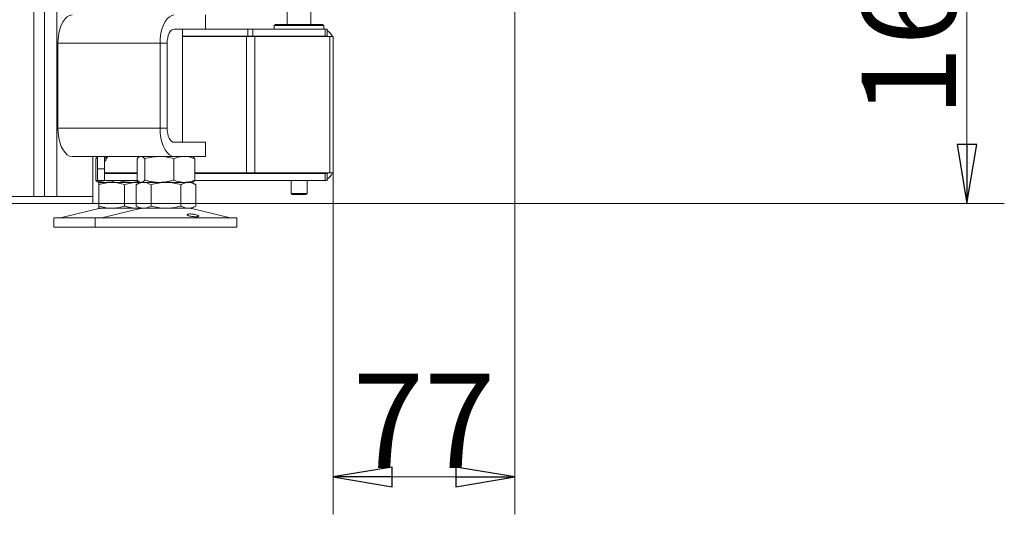
# Model space of a CAD drawing. Extents: x -3331 to -393, y 580 to 3280.
# Drawn here: x -810 to -393, y 1851 to 2061 of the extents above; entities that cross this region are included whole.
import ezdxf

# ---------------------------------------------------------------- set-up
doc = ezdxf.new("R2010")
doc.units = 0
doc.header["$LTSCALE"] = 5
doc.layers.add('SLD-0', color=7, linetype='Continuous')
doc.styles.add('STANDARD-BrunnerGroßer Text', font='ARIAL.TTF')
doc.dimstyles.new('STANDARD-Brunner-IIGroßer Text', dxfattribs={"dimscale": 5, "dimtxt": 8, "dimasz": 5, "dimexe": 3.175, "dimexo": 0, "dimgap": 0.762, "dimtad": 1, "dimdec": 0, "dimrnd": 1e-08, "dimtxsty": 'STANDARD-BrunnerGroßer Text', "dimblk": 'Filled-1', "dimcen": 0.09, "dimdle": 10, "dimclrd": 7, "dimclre": 7, "dimclrt": 7, "dimadec": 1, "dimazin": 2, "dimtfac": 0.666667, "dimtdec": 0, "dimtmove": 0, "dimatfit": 3, "dimldrblk": 'Filled-1', "dimfxl": 1, "dimtolj": 1, "dimlwd": 15, "dimlwe": 15, "dimarcsym": 0})

# ---------------------------------------------------------------- blocks, each defined once
blk = doc.blocks.new('Filled-1')
at = {"color": 0}
for p, q in [((0, 0), (-1, 0.167)), ((-1, 0.167), (-1, -0.167)), ((-1, 0), (0, 0)), ((-1, -0.167), (0, 0))]:
    blk.add_line(p, q, dxfattribs=at)
at = {"color": 0, "flags": 128}
blk.add_lwpolyline([(-1, -0.167), (0, 0), (-1, 0.167), (-1, -0.167)], dxfattribs=at)
at = {"color": 0}
blk.add_solid([(-1, -0.167), (0, 0), (-1, 0.167), (-1, -0.167)], dxfattribs=at)
blk = doc.blocks.new('*D12')
at = {"layer": 'Defpoints', "color": 0}
for p in [(-601.25, 2146.28), (-408.53, 2146.28), (-779.65, 1982.78)]:
    blk.add_point(p, dxfattribs=at)
at = {"layer": 'SLD-0', "color": 7, "lineweight": 15}
for p, q in [((-601.25, 2146.28), (-392.65, 2146.28)), ((-408.53, 2007.78), (-408.53, 2121.28)), ((-779.65, 1982.78), (-392.65, 1982.78))]:
    blk.add_line(p, q, dxfattribs=at)
at = {"layer": 'SLD-0', "color": 7, "lineweight": 15, "xscale": 25, "yscale": 25, "zscale": 25}
for p, rotation in [((-408.53, 2146.28), 90), ((-408.53, 1982.78), 270)]:
    blk.add_blockref('Filled-1', p, dxfattribs=dict(at, rotation=rotation))
at = {"layer": 'SLD-0', "color": 7, "lineweight": 15, "insert": (-453.18, 2064.84), "char_height": 40, "attachment_point": 2, "rotation": 90, "style": 'STANDARD-BrunnerGroßer Text'}
blk.add_mtext('\\A1;164', dxfattribs=at)
blk = doc.blocks.new('*D18')
at = {"layer": 'Defpoints', "color": 0}
for p in [(-600.25, 2146.28), (-677.25, 1995.78), (-600.25, 1866.88)]:
    blk.add_point(p, dxfattribs=at)
at = {"layer": 'SLD-0', "color": 7, "lineweight": 15}
for p, q in [((-600.25, 2146.28), (-600.25, 1851)), ((-677.25, 1995.78), (-677.25, 1851)), ((-652.25, 1866.88), (-625.25, 1866.88))]:
    blk.add_line(p, q, dxfattribs=at)
at = {"layer": 'SLD-0', "color": 7, "lineweight": 15, "xscale": 25, "yscale": 25, "zscale": 25, "rotation": 180}
blk.add_blockref('Filled-1', (-677.25, 1866.88), dxfattribs=at)
at = {"layer": 'SLD-0', "color": 7, "lineweight": 15, "xscale": 25, "yscale": 25, "zscale": 25}
blk.add_blockref('Filled-1', (-600.25, 1866.88), dxfattribs=at)
at = {"layer": 'SLD-0', "color": 7, "lineweight": 15, "insert": (-638.75, 1910.69), "char_height": 40, "attachment_point": 2, "style": 'STANDARD-BrunnerGroßer Text'}
blk.add_mtext('\\A1;77', dxfattribs=at)

msp = doc.modelspace()

# ---------------------------------------------------------------- linework, layer by layer
at = {"color": 7, "linetype": 'Continuous', "lineweight": 15}
for p, q in [((-799.63, 1985.78), (-799.63, 2747.28)), ((-794.43, 1985.78), (-794.43, 2747.28)), ((-804.25, 1985.78), (-804.25, 2741.28)), ((-686.75, 2058.78), (-686.75, 2143.28)), ((-696.75, 2140.04), (-696.75, 2058.78)), ((-731.34, 2056.78), (-731.34, 2062.78)), ((-701.75, 2058.78), (-702.25, 2058.28)), ((-701.75, 2058.78), (-702.25, 2058.28)), ((-681.75, 2058.78), (-701.75, 2058.78)), ((-697.1, 2058.78), (-681.75, 2058.78)), ((-681.25, 2058.28), (-681.75, 2058.78)), ((-681.25, 2058.28), (-681.75, 2058.78)), ((-744.68, 2056.78), (-732.68, 2056.78)), ((-741.17, 2008.78), (-741.17, 2056.78)), ((-731.34, 2056.78), (-732.68, 2056.78)), ((-731.34, 2056.78), (-713.49, 2056.78)), ((-713.49, 2053.78), (-713.49, 2056.78)), ((-713.49, 2056.78), (-711.37, 2056.78)), ((-711.37, 2056.78), (-711.37, 2053.78)), ((-711.37, 2056.78), (-680.73, 2056.78)), ((-702.25, 2058.28), (-702.25, 2056.78)), ((-702.25, 2058.28), (-702.25, 2056.78)), ((-697.37, 2058.28), (-702.25, 2058.28)), ((-702.25, 2058.28), (-681.25, 2058.28)), ((-681.25, 2056.78), (-681.25, 2058.28)), ((-681.25, 2056.78), (-681.25, 2058.28)), ((-680.73, 2053.78), (-680.73, 2056.78)), ((-680.73, 2056.78), (-679.85, 2056.78)), ((-679.85, 2056.78), (-679.85, 2053.78)), ((-793.98, 2050.78), (-750.68, 2050.78)), ((-793.98, 2042.78), (-793.98, 2050.78)), ((-747.68, 2050.78), (-750.68, 2050.78)), ((-750.68, 2014.78), (-750.68, 2050.78)), ((-747.68, 2014.78), (-747.68, 2050.78)), ((-741.17, 2053.78), (-713.49, 2053.78)), ((-741.17, 2053.58), (-714.08, 2053.58)), ((-737.38, 2053.58), (-737.41, 2053.78)), ((-714.08, 2053.58), (-714.08, 1995.78)), ((-714.08, 2053.58), (-710.54, 2053.58)), ((-711.37, 2053.78), (-713.49, 2053.78)), ((-711.37, 2053.78), (-680.73, 2053.78)), ((-710.54, 2053.58), (-710.54, 1995.78)), ((-710.54, 2053.58), (-678.71, 2053.58)), ((-696.75, 2053.78), (-696.75, 2053.58)), ((-686.75, 2053.58), (-686.75, 2053.78)), ((-679.85, 2053.78), (-680.73, 2053.78)), ((-678.71, 2053.58), (-678.71, 1995.78)), ((-678.71, 2053.58), (-677.25, 2053.58)), ((-677.25, 2053.58), (-677.25, 2051.78)), ((-677.25, 2051.78), (-677.25, 1997.58)), ((-793.98, 2042.88), (-794.03, 2042.88)), ((-794.03, 2042.88), (-794.03, 2022.68)), ((-793.98, 2042.78), (-794.03, 2042.78)), ((-794.03, 2022.78), (-793.98, 2022.78)), ((-794.03, 2022.68), (-793.98, 2022.68)), ((-793.98, 2014.78), (-793.98, 2022.78)), ((-750.68, 2014.78), (-793.98, 2014.78)), ((-747.68, 2014.78), (-750.68, 2014.78)), ((-732.68, 2008.78), (-744.68, 2008.78)), ((-732.68, 2008.78), (-731.34, 2008.78)), ((-731.34, 2002.78), (-731.34, 2008.78)), ((-744.68, 2002.78), (-787.98, 2002.78)), ((-779.25, 1985.78), (-779.25, 2002.78)), ((-777.98, 2001.79), (-777.25, 2002.03)), ((-777.98, 2001.79), (-777.98, 1992.76)), ((-777.25, 2002.78), (-777.25, 1997.58)), ((-774.25, 2002.78), (-774.25, 1997.58)), ((-774.25, 2000.88), (-773.7, 2000.88)), ((-773.7, 2001.48), (-772.79, 2002.78)), ((-773.7, 2001.85), (-773.7, 2002.78)), ((-773.7, 2000.88), (-773.7, 2001.85)), ((-760.44, 2001.79), (-760.44, 1992.76)), ((-759.17, 2002.78), (-759.57, 2002.55)), ((-757.15, 2001.79), (-757.15, 1992.76)), ((-744.88, 2001.79), (-744.88, 1992.76)), ((-732.68, 2002.78), (-744.68, 2002.78)), ((-736.77, 2002.55), (-737.17, 2002.78)), ((-735.9, 2001.79), (-735.9, 1992.76)), ((-731.34, 2002.78), (-732.68, 2002.78)), ((-774.25, 1997.58), (-777.25, 1997.58)), ((-777.25, 1997.58), (-777.25, 1992.58)), ((-774.25, 1992.58), (-774.25, 1997.58)), ((-677.25, 1995.78), (-677.25, 1997.58)), ((-774.25, 1992.58), (-777.25, 1992.58)), ((-777.11, 1992), (-776.71, 1991.78)), ((-773.49, 1991.78), (-776.71, 1991.78)), ((-771.21, 1991.78), (-776.71, 1991.78)), ((-774.25, 1995.78), (-771.25, 1995.78)), ((-774.25, 1995.58), (-760.44, 1995.58)), ((-774.25, 1992.58), (-760.24, 1992.58)), ((-762.86, 1991.78), (-773.49, 1991.78)), ((-769.25, 1995.78), (-771.25, 1995.78)), ((-760.21, 1991.78), (-771.21, 1991.78)), ((-769.25, 1995.78), (-760.44, 1995.78)), ((-769, 1995.78), (-769, 1995.58)), ((-759.6, 1992.18), (-762.86, 1991.78)), ((-759.54, 1991.78), (-762.86, 1991.78)), ((-759.17, 1991.78), (-760.87, 1990.79)), ((-759.5, 1991.78), (-760.21, 1991.78)), ((-759.57, 1992.01), (-759.17, 1991.78)), ((-758.8, 1991.78), (-759.17, 1991.78)), ((-757.7, 1991.78), (-758.89, 1991.78)), ((-751.02, 1991.78), (-758.8, 1991.78)), ((-748.17, 1991.78), (-757.7, 1991.78)), ((-740.39, 1991.78), (-751.02, 1991.78)), ((-738.65, 1991.78), (-748.17, 1991.78)), ((-737.17, 1991.78), (-740.39, 1991.78)), ((-737.17, 1991.78), (-738.65, 1991.78)), ((-737.17, 1991.78), (-736.77, 1992.01)), ((-735.47, 1990.79), (-737.17, 1991.78)), ((-736.11, 1992.58), (-713.49, 1992.58)), ((-735.9, 1995.78), (-714.08, 1995.78)), ((-735.9, 1995.58), (-713.49, 1995.58)), ((-714.08, 1995.78), (-710.54, 1995.78)), ((-711.37, 1995.58), (-713.49, 1995.58)), ((-713.49, 1992.58), (-711.37, 1992.58)), ((-711.37, 1995.58), (-680.73, 1995.58)), ((-711.37, 1992.58), (-680.73, 1992.58)), ((-710.54, 1995.78), (-678.71, 1995.78)), ((-696.75, 1995.78), (-696.75, 1995.58)), ((-695.15, 1992.58), (-695.15, 1987.08)), ((-688.35, 1987.08), (-688.35, 1992.58)), ((-686.75, 1995.58), (-686.75, 1995.78)), ((-680.73, 1995.58), (-680.73, 1992.58)), ((-679.85, 1995.58), (-680.73, 1995.58)), ((-680.73, 1992.58), (-679.85, 1992.58)), ((-679.85, 1992.58), (-679.85, 1995.58)), ((-678.71, 1995.78), (-677.25, 1995.78)), ((-776.71, 1990.79), (-776.71, 1981.76)), ((-765.71, 1990.79), (-765.71, 1981.76)), ((-760.87, 1990.79), (-760.87, 1981.76)), ((-754.52, 1990.79), (-754.52, 1981.76)), ((-741.82, 1990.79), (-741.82, 1981.76)), ((-735.47, 1990.79), (-735.47, 1981.76)), ((-835.75, 1985.78), (-798.98, 1985.78)), ((-798.98, 1985.78), (-796.38, 1985.78)), ((-796.38, 1985.78), (-779.65, 1985.78)), ((-779.65, 1985.78), (-779.25, 1985.78)), ((-779.25, 1985.78), (-779.25, 1982.78)), ((-695.15, 1987.08), (-694.65, 1986.58)), ((-695.15, 1987.08), (-688.35, 1987.08)), ((-688.85, 1986.58), (-694.65, 1986.58)), ((-688.85, 1986.58), (-688.35, 1987.08)), ((-835.75, 1982.78), (-798.98, 1982.78)), ((-796.38, 1982.78), (-798.98, 1982.78)), ((-796.38, 1982.78), (-779.65, 1982.78)), ((-776.65, 1980.66), (-792.36, 1976.86)), ((-779.25, 1982.78), (-779.65, 1982.78)), ((-771.21, 1980.78), (-776.71, 1980.78)), ((-759.11, 1980.66), (-774.82, 1976.86)), ((-760.21, 1980.78), (-771.21, 1980.78)), ((-760.87, 1981.76), (-759.17, 1980.78)), ((-759.16, 1980.83), (-760.21, 1980.78)), ((-759.17, 1980.78), (-760.21, 1980.78)), ((-757.7, 1980.78), (-759.17, 1980.78)), ((-748.17, 1980.78), (-757.7, 1980.78)), ((-738.65, 1980.78), (-748.17, 1980.78)), ((-737.17, 1980.78), (-738.65, 1980.78)), ((-721.52, 1976.86), (-737.23, 1980.66)), ((-737.17, 1980.78), (-735.47, 1981.76)), ((-795.71, 1976.78), (-795.71, 1972.78)), ((-795.71, 1976.78), (-778.17, 1976.78)), ((-778.17, 1976.78), (-778.17, 1972.78)), ((-778.17, 1976.78), (-718.17, 1976.78)), ((-718.17, 1972.78), (-718.17, 1976.78)), ((-795.71, 1972.78), (-778.17, 1972.78)), ((-778.17, 1972.78), (-718.17, 1972.78))]:
    msp.add_line(p, q, dxfattribs=at)
at = {"color": 7, "linetype": 'Continuous', "lineweight": 0}
for p, q in [((-799.63, 1985.78), (-799.63, 2747.28)), ((-794.43, 1985.78), (-794.43, 2747.28)), ((-804.25, 1985.78), (-804.25, 2741.28))]:
    msp.add_line(p, q, dxfattribs=at)
at = {"color": 7, "linetype": 'Continuous', "lineweight": 15, "flags": 128}
for points in [[(-787.98, 2062.78), (-789.03, 2062.59), (-790.04, 2062.05), (-790.98, 2061.17), (-791.84, 2059.97), (-792.58, 2058.49), (-793.18, 2056.78), (-793.62, 2054.88), (-793.89, 2052.86), (-793.98, 2050.78)], [(-750.68, 2050.78), (-750.59, 2052.86), (-750.32, 2054.88), (-749.88, 2056.78), (-749.28, 2058.49), (-748.54, 2059.97), (-747.68, 2061.17), (-746.73, 2062.05), (-745.72, 2062.59), (-744.68, 2062.78)], [(-747.68, 2050.78), (-747.62, 2051.95), (-747.45, 2053.07), (-747.18, 2054.11), (-746.8, 2055.02), (-746.35, 2055.76), (-745.83, 2056.32), (-745.27, 2056.66), (-744.68, 2056.78)], [(-793.98, 2014.78), (-793.89, 2012.69), (-793.62, 2010.67), (-793.18, 2008.78), (-792.58, 2007.06), (-791.84, 2005.58), (-790.98, 2004.38), (-790.04, 2003.5), (-789.03, 2002.96), (-787.98, 2002.78)], [(-744.68, 2002.78), (-745.72, 2002.96), (-746.73, 2003.5), (-747.68, 2004.38), (-748.54, 2005.58), (-749.28, 2007.06), (-749.88, 2008.78), (-750.32, 2010.67), (-750.59, 2012.69), (-750.68, 2014.78)], [(-744.68, 2008.78), (-745.27, 2008.89), (-745.83, 2009.23), (-746.35, 2009.79), (-746.8, 2010.53), (-747.18, 2011.44), (-747.45, 2012.48), (-747.62, 2013.6), (-747.68, 2014.78)]]:
    msp.add_lwpolyline(points, dxfattribs=at)
at = {"color": 7, "linetype": 'Continuous', "lineweight": 15}
for centre, radius, start, end in [((-682.25, 2051.78), 5, 21.1002, 61.3146), ((-682.25, 2051.78), 2, 64.1581, 90), ((-682.25, 1997.58), 2, 270, 295.8419), ((-682.25, 1997.58), 5, 298.6854, 338.8998), ((-775.71, 1976.78), 4, 90, 103.609), ((-758.17, 1976.78), 4, 90, 103.609), ((-738.17, 1976.78), 4, 76.391, 90), ((-793.07, 1979.78), 3, 270, 283.609), ((-775.53, 1979.78), 3, 270, 283.609), ((-720.81, 1979.78), 3, 256.391, 270)]:
    msp.add_arc(centre, radius, start, end, dxfattribs=at)
for points, knots in [([(-777.1, 2002.52), (-777.14, 2002.51), (-777.44, 2002.4), (-777.73, 2002.08), (-777.98, 2001.79)], [0, 0, 0, 0, 0.131939, 1, 1, 1, 1]), ([(-760.44, 2001.79), (-760.17, 2002.07), (-759.64, 2002.62), (-759.08, 2002.72), (-758.8, 2002.78)], [0, 0, 0, 0, 0.495458, 1, 1, 1, 1]), ([(-758.8, 2002.78), (-758.76, 2002.77), (-758.46, 2002.77), (-757.91, 2002.55), (-757.41, 2002.05), (-757.15, 2001.79)], [0, 0, 0, 0, 0.070096, 0.530788, 1, 1, 1, 1]), ([(-757.15, 2001.79), (-756.16, 2002.07), (-754.15, 2002.62), (-752.07, 2002.72), (-751.02, 2002.78)], [0, 0, 0, 0, 0.495458, 1, 1, 1, 1]), ([(-751.02, 2002.78), (-750.87, 2002.77), (-749.77, 2002.77), (-747.7, 2002.55), (-745.83, 2002.05), (-744.88, 2001.79)], [0, 0, 0, 0, 0.070096, 0.530788, 1, 1, 1, 1]), ([(-744.88, 2001.79), (-744.52, 2001.94), (-743.05, 2002.51), (-741.53, 2002.66), (-740.39, 2002.78)], [0, 0, 0, 0, 0.2525637, 1, 1, 1, 1]), ([(-740.39, 2002.78), (-739.99, 2002.76), (-738.47, 2002.71), (-736.99, 2002.18), (-735.9, 2001.79)], [0, 0, 0, 0, 0.264671, 1, 1, 1, 1]), ([(-735.9, 2001.79), (-736.17, 2002.1), (-736.46, 2002.43), (-736.76, 2002.52), (-736.78, 2002.53)], [0, 0, 0, 0, 0.916236, 1, 1, 1, 1]), ([(-773.49, 1991.78), (-773.59, 1991.78), (-774.4, 1991.79), (-775.92, 1992), (-777.29, 1992.5), (-777.98, 1992.76)], [0, 0, 0, 0, 0.070096, 0.530788, 1, 1, 1, 1]), ([(-777.98, 1992.76), (-777.71, 1992.45), (-777.42, 1992.12), (-777.12, 1992.03), (-777.1, 1992.02)], [0, 0, 0, 0, 0.916236, 1, 1, 1, 1]), ([(-776.71, 1990.79), (-775.81, 1991.07), (-774.01, 1991.62), (-772.15, 1991.72), (-771.21, 1991.78)], [0, 0, 0, 0, 0.495458, 1, 1, 1, 1]), ([(-776.71, 1991.78), (-776.71, 1991.66), (-776.71, 1991.51), (-776.71, 1990.94), (-776.71, 1990.79)], [0, 0, 0, 0, 0.747436, 1, 1, 1, 1]), ([(-769.56, 1992.58), (-770.1, 1992.38), (-771.39, 1991.9), (-772.72, 1991.82), (-773.49, 1991.78)], [0, 0, 0, 0, 0.422168, 1, 1, 1, 1]), ([(-771.21, 1991.78), (-771.08, 1991.77), (-770.09, 1991.77), (-768.23, 1991.55), (-766.55, 1991.05), (-765.71, 1990.79)], [0, 0, 0, 0, 0.070096, 0.530788, 1, 1, 1, 1]), ([(-762.86, 1991.78), (-763.41, 1991.79), (-765.18, 1991.83), (-766.9, 1992.27), (-768.09, 1992.58)], [0, 0, 0, 0, 0.310636, 1, 1, 1, 1]), ([(-765.71, 1990.79), (-764.81, 1991.07), (-763.01, 1991.62), (-761.15, 1991.72), (-760.21, 1991.78)], [0, 0, 0, 0, 0.495458, 1, 1, 1, 1]), ([(-760.87, 1990.79), (-760.61, 1990.94), (-759.58, 1991.51), (-758.5, 1991.66), (-757.7, 1991.78)], [0, 0, 0, 0, 0.252564, 1, 1, 1, 1]), ([(-758.8, 1991.78), (-758.84, 1991.78), (-759.13, 1991.79), (-759.69, 1992), (-760.19, 1992.5), (-760.44, 1992.76)], [0, 0, 0, 0, 0.070096, 0.530788, 1, 1, 1, 1]), ([(-760.21, 1991.78), (-760.08, 1991.78), (-759.77, 1991.78), (-759.46, 1991.73), (-759.29, 1991.71)], [0, 0, 0, 0, 0.42322, 1, 1, 1, 1]), ([(-757.15, 1992.76), (-757.42, 1992.48), (-757.96, 1991.93), (-758.52, 1991.83), (-758.8, 1991.78)], [0, 0, 0, 0, 0.495458, 1, 1, 1, 1]), ([(-757.7, 1991.78), (-757.41, 1991.76), (-756.34, 1991.71), (-755.29, 1991.18), (-754.52, 1990.79)], [0, 0, 0, 0, 0.2646713, 1, 1, 1, 1]), ([(-751.02, 1991.78), (-751.16, 1991.78), (-751.79, 1991.78), (-752.89, 1991.85), (-754.32, 1992.06), (-755.74, 1992.36), (-756.68, 1992.62), (-757.15, 1992.76)], [0, 0, 0, 0, 0.070062, 0.299817, 0.530834, 0.765027, 1, 1, 1, 1]), ([(-754.52, 1990.79), (-753.49, 1991.07), (-751.41, 1991.62), (-749.26, 1991.72), (-748.17, 1991.78)], [0, 0, 0, 0, 0.495458, 1, 1, 1, 1]), ([(-744.88, 1992.76), (-745.38, 1992.62), (-746.37, 1992.34), (-747.89, 1992.03), (-749.45, 1991.82), (-750.49, 1991.79), (-751.02, 1991.78)], [0, 0, 0, 0, 0.247269, 0.495363, 0.746874, 1, 1, 1, 1]), ([(-748.17, 1991.78), (-748.02, 1991.77), (-746.88, 1991.77), (-744.73, 1991.55), (-742.8, 1991.05), (-741.82, 1990.79)], [0, 0, 0, 0, 0.070096, 0.530788, 1, 1, 1, 1]), ([(-740.39, 1991.78), (-741.53, 1991.89), (-743.05, 1992.04), (-744.52, 1992.61), (-744.88, 1992.76)], [0, 0, 0, 0, 0.747436, 1, 1, 1, 1]), ([(-741.82, 1990.79), (-741.31, 1991.07), (-740.26, 1991.62), (-739.19, 1991.72), (-738.65, 1991.78)], [0, 0, 0, 0, 0.495458, 1, 1, 1, 1]), ([(-735.9, 1992.76), (-736.99, 1992.37), (-738.47, 1991.84), (-739.99, 1991.79), (-740.39, 1991.78)], [0, 0, 0, 0, 0.735329, 1, 1, 1, 1]), ([(-738.65, 1991.78), (-738.57, 1991.77), (-738, 1991.77), (-736.93, 1991.55), (-735.96, 1991.05), (-735.47, 1990.79)], [0, 0, 0, 0, 0.070096, 0.530788, 1, 1, 1, 1]), ([(-736.78, 1992.03), (-736.74, 1992.04), (-736.44, 1992.15), (-736.16, 1992.47), (-735.9, 1992.76)], [0, 0, 0, 0, 0.131939, 1, 1, 1, 1]), ([(-771.21, 1980.78), (-771.34, 1980.78), (-772.33, 1980.79), (-774.19, 1981), (-775.86, 1981.5), (-776.71, 1981.76)], [0, 0, 0, 0, 0.070096, 0.530788, 1, 1, 1, 1]), ([(-776.71, 1981.76), (-776.71, 1981.61), (-776.71, 1981.04), (-776.71, 1980.89), (-776.71, 1980.78)], [0, 0, 0, 0, 0.252564, 1, 1, 1, 1]), ([(-765.71, 1981.76), (-766.6, 1981.48), (-768.4, 1980.93), (-770.27, 1980.83), (-771.21, 1980.78)], [0, 0, 0, 0, 0.495458, 1, 1, 1, 1]), ([(-760.21, 1980.78), (-760.34, 1980.78), (-760.9, 1980.78), (-761.88, 1980.85), (-763.17, 1981.06), (-764.44, 1981.36), (-765.29, 1981.62), (-765.71, 1981.76)], [0, 0, 0, 0, 0.0700618, 0.2998174, 0.5308345, 0.7650272, 1, 1, 1, 1]), ([(-757.7, 1980.78), (-758.5, 1980.89), (-759.58, 1981.04), (-760.61, 1981.61), (-760.87, 1981.76)], [0, 0, 0, 0, 0.747436, 1, 1, 1, 1]), ([(-754.52, 1981.76), (-755.29, 1981.37), (-756.34, 1980.84), (-757.41, 1980.79), (-757.7, 1980.78)], [0, 0, 0, 0, 0.735329, 1, 1, 1, 1]), ([(-748.17, 1980.78), (-748.32, 1980.78), (-749.46, 1980.79), (-751.61, 1981), (-753.55, 1981.5), (-754.52, 1981.76)], [0, 0, 0, 0, 0.070096, 0.530788, 1, 1, 1, 1]), ([(-741.82, 1981.76), (-742.85, 1981.48), (-744.93, 1980.93), (-747.09, 1980.83), (-748.17, 1980.78)], [0, 0, 0, 0, 0.495458, 1, 1, 1, 1]), ([(-738.65, 1980.78), (-738.72, 1980.78), (-739.29, 1980.79), (-740.37, 1981), (-741.33, 1981.5), (-741.82, 1981.76)], [0, 0, 0, 0, 0.070096, 0.530788, 1, 1, 1, 1]), ([(-735.47, 1981.76), (-735.99, 1981.48), (-737.03, 1980.93), (-738.1, 1980.83), (-738.65, 1980.78)], [0, 0, 0, 0, 0.495458, 1, 1, 1, 1]), ([(-736.81, 1977.27), (-737.09, 1977.31), (-737.64, 1977.38), (-738.38, 1977.54), (-738.93, 1977.74), (-739.24, 1977.94), (-739.27, 1978.13), (-739.01, 1978.28), (-738.5, 1978.37), (-737.79, 1978.38), (-736.97, 1978.33), (-736.13, 1978.2), (-735.35, 1978.03), (-734.74, 1977.83), (-734.35, 1977.63), (-734.23, 1977.45), (-734.4, 1977.31), (-734.83, 1977.22), (-735.48, 1977.19), (-736.18, 1977.21), (-736.63, 1977.25), (-736.81, 1977.27)], [0, 0, 0, 0, 0.053648, 0.107295, 0.160977, 0.214731, 0.268558, 0.322403, 0.376153, 0.429724, 0.48317, 0.536659, 0.590319, 0.644129, 0.697977, 0.751772, 0.805489, 0.859146, 0.912768, 0.966375, 1, 1, 1, 1])]:
    msp.add_open_spline(points, degree=3, knots=knots, dxfattribs=at)

# ---------------------------------------------------------------- dimensions: what is measured, and where the dimension line sits
at = {"layer": 'SLD-0', "color": 30, "lineweight": 15}
dim = msp.add_linear_dim(base=(-408.52540787, 2146.27524111), p1=(-779.6507902, 1982.77524111), p2=(-601.24886641, 2146.27524111), angle=90, dimstyle='STANDARD-Brunner-IIGroßer Text', dxfattribs=at)
dim.commit()
dim.dimension.update_dxf_attribs({"geometry": '*D12', "text_midpoint": (-408.52540787, 2064.84401813), "dimtype": 160})
dim = msp.add_linear_dim(base=(-600.25, 1866.88), p1=(-677.25, 1995.78), p2=(-600.25, 2146.28), dimstyle='STANDARD-Brunner-IIGroßer Text', dxfattribs=at)
dim.commit()
dim.dimension.update_dxf_attribs({"geometry": '*D18', "text_midpoint": (-638.75, 1866.88), "dimtype": 160})

doc.saveas('drawing.dxf')
